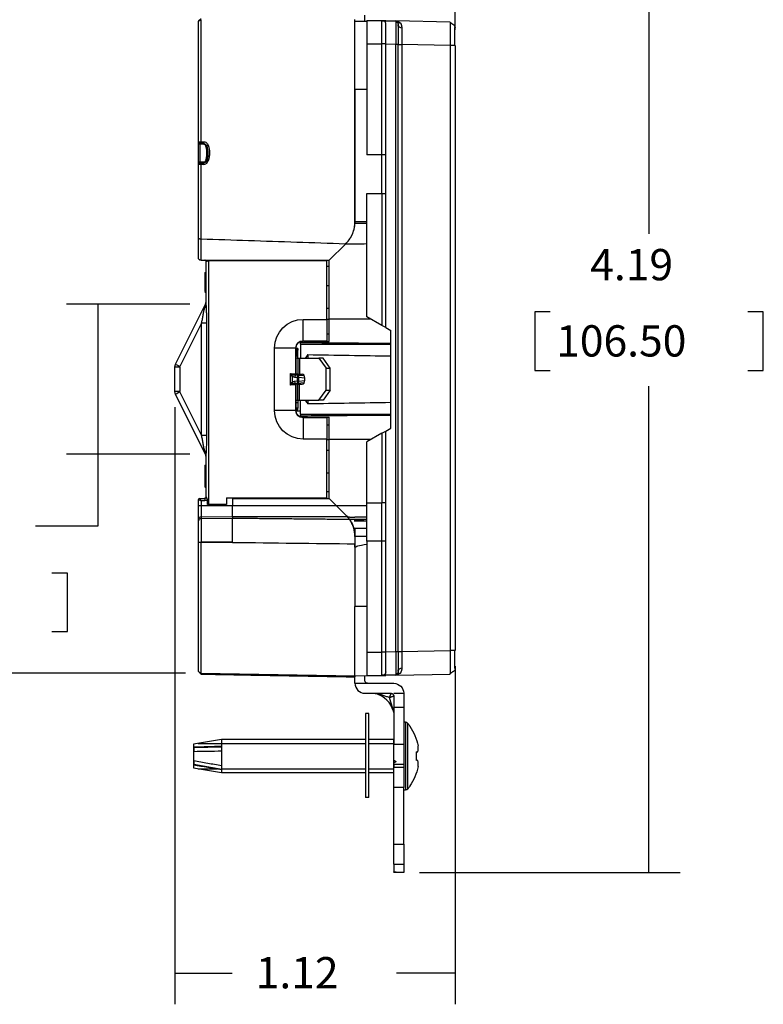
# Model space of a CAD drawing. Units: inches. Extents: x 0 to 17, y 0 to 11.
# Drawn here: x 3 to 6, y 5 to 9 of the extents above; entities that cross this region are included whole.
import ezdxf
from ezdxf.lldxf.tags import DXFTag

# ---------------------------------------------------------------- set-up
doc = ezdxf.new("R2010")
doc.units = ezdxf.units.IN
doc.header["$MEASUREMENT"] = 0
doc.layers.add('dims', color=7, linetype='Continuous')
doc.layers.add('geom', color=7, linetype='Continuous')
doc.styles.add('blockfont', font='simplex.shx')
tags = doc.linetypes.add('DASHED', pattern=[25.72, 12.86, -12.86]).pattern_tags.tags
tags[6:7] = [DXFTag(74, 4), DXFTag(75, 0), DXFTag(340, '0'), DXFTag(46, 0.0), DXFTag(50, 0.0), DXFTag(44, 0.0), DXFTag(45, 0.0)]
tags[4:5] = [DXFTag(74, 4), DXFTag(75, 0), DXFTag(340, '0'), DXFTag(46, 0.0), DXFTag(50, 0.0), DXFTag(44, 0.0), DXFTag(45, 0.0)]

msp = doc.modelspace()

# ---------------------------------------------------------------- linework, layer by layer
at = {"layer": 'dims', "color": 7}
for p, q in [((4.7417, 8.9311), (4.7417, 10.1029)), ((5.5171, 9.7563), (5.5171, 8.1166)), ((3.6815, 7.8345), (3.1892, 7.8345)), ((3.3142, 7.8345), (3.3142, 6.9481)), ((5.0601, 7.8041), (5.0601, 7.5698)), ((5.1226, 7.8041), (5.0601, 7.8041)), ((5.9741, 7.8041), (5.9116, 7.8041)), ((5.9741, 7.5698), (5.9741, 7.8041)), ((5.0601, 7.5698), (5.1226, 7.5698)), ((5.9116, 7.5698), (5.9741, 7.5698)), ((5.5171, 5.5633), (5.5171, 7.5073)), ((3.6217, 7.4232), (3.6217, 5.037)), ((3.6815, 7.2351), (3.1892, 7.2351)), ((3.3142, 6.9481), (3.0642, 6.9481)), ((3.1926, 6.7606), (3.1301, 6.7606)), ((3.1926, 6.5263), (3.1926, 6.7606)), ((3.1301, 6.5263), (3.1926, 6.5263)), ((4.7417, 6.3885), (4.7417, 5.037)), ((3.664, 6.3601), (2.0882, 6.3601)), ((4.5992, 5.5633), (5.6421, 5.5633)), ((3.6217, 5.162), (3.8511, 5.162)), ((4.7417, 5.162), (4.5084, 5.162))]:
    msp.add_line(p, q, dxfattribs=at)
for points in [[(3.3142, 7.8345), (3.3351, 7.7095), (3.2933, 7.7095), (3.3142, 7.8345)], [(3.3142, 7.2351), (3.2933, 7.3601), (3.3351, 7.3601), (3.3142, 7.2351)], [(5.5171, 5.5633), (5.4962, 5.6883), (5.538, 5.6883), (5.5171, 5.5633)], [(3.6217, 5.162), (3.7467, 5.1829), (3.7467, 5.1411), (3.6217, 5.162)], [(4.7417, 5.162), (4.6167, 5.1411), (4.6167, 5.1829), (4.7417, 5.162)]]:
    msp.add_solid(points, dxfattribs=at)
at = {"layer": 'geom', "color": 7}
for p, q in [((3.7265, 8.4843), (3.7265, 8.9719)), ((4.3417, 8.1635), (4.3417, 8.9727)), ((4.3817, 8.9647), (4.3817, 8.9898)), ((3.7167, 8.4838), (3.7167, 8.9652)), ((4.3897, 8.9647), (4.3417, 8.9647)), ((4.3897, 8.9689), (4.4647, 8.9689)), ((4.3897, 8.9689), (4.3897, 8.8749)), ((4.4497, 8.8749), (4.4497, 8.9678)), ((4.4578, 8.9676), (4.5049, 8.9667)), ((4.4647, 8.9689), (4.4647, 8.9675)), ((4.4647, 8.8735), (4.4647, 8.9539)), ((4.7221, 8.9626), (4.5049, 8.9667)), ((4.7414, 8.9462), (4.7397, 8.9484)), ((4.7403, 8.9365), (4.7417, 8.9412)), ((4.7417, 8.9426), (4.7413, 8.9463)), ((4.7417, 8.9426), (4.7417, 8.9413)), ((4.3897, 8.8749), (4.3897, 8.4318)), ((4.3897, 8.8749), (4.4497, 8.8749)), ((4.4497, 8.4318), (4.4497, 8.8749)), ((4.4647, 8.8749), (4.4497, 8.8749)), ((4.4647, 7.7415), (4.4647, 8.8735)), ((4.5047, 8.8727), (4.4647, 8.8735)), ((4.5047, 6.4469), (4.5047, 8.8727)), ((4.5147, 6.4469), (4.5147, 8.8727)), ((4.5296, 8.8723), (4.5296, 6.4474)), ((4.7218, 8.8686), (4.5296, 8.8723)), ((4.7218, 8.8686), (4.7218, 6.451)), ((4.7417, 8.8686), (4.7417, 6.451)), ((4.3417, 8.6934), (4.3417, 8.1635)), ((4.3897, 8.6934), (4.3417, 8.6934)), ((3.7167, 8.4038), (3.7167, 8.4838)), ((3.7167, 8.3938), (3.7167, 8.4838)), ((3.7217, 8.4788), (3.7217, 8.4738)), ((3.7363, 8.4738), (3.7217, 8.4738)), ((3.7217, 8.4738), (3.7217, 8.4038)), ((3.7363, 8.4738), (3.7363, 8.4788)), ((3.7458, 8.4668), (3.7506, 8.4682)), ((3.7469, 8.4628), (3.7458, 8.4668)), ((3.7469, 8.4628), (3.7521, 8.4628)), ((3.7472, 8.462), (3.7523, 8.462)), ((3.7485, 8.456), (3.7535, 8.456)), ((3.7499, 8.4349), (3.7549, 8.4349)), ((3.75, 8.4407), (3.755, 8.4407)), ((4.4497, 8.2779), (4.4497, 8.4318)), ((3.7167, 8.4038), (3.7217, 8.4038)), ((3.7167, 8.0977), (3.7167, 8.3938)), ((3.7217, 8.3988), (3.7217, 8.4038)), ((3.7217, 8.4038), (3.7417, 8.4038)), ((3.7265, 8.0949), (3.7265, 8.3936)), ((3.7417, 8.4), (3.7417, 8.4038)), ((3.7419, 8.4001), (3.7421, 8.4038)), ((3.744, 8.4074), (3.7478, 8.4043)), ((3.7458, 8.4109), (3.7506, 8.4094)), ((3.7459, 8.4111), (3.7511, 8.4111)), ((3.7462, 8.412), (3.7514, 8.412)), ((3.7477, 8.4179), (3.7528, 8.4179)), ((4.3897, 8.2779), (4.4497, 8.2779)), ((4.3897, 7.7848), (4.3897, 8.2779)), ((4.4497, 8.2779), (4.4497, 7.7502)), ((4.3897, 8.1572), (4.3415, 8.1572)), ((4.3897, 8.1635), (4.3417, 8.1635)), ((3.7167, 8.0158), (3.7167, 8.0977)), ((3.7267, 8.0108), (3.7266, 8.0949)), ((4.3033, 8.0754), (4.2387, 8.0108)), ((4.3029, 8.075), (4.3033, 8.0754)), ((4.3033, 8.0754), (4.3065, 8.0787)), ((3.7267, 8.0108), (3.7217, 8.0108)), ((3.7267, 8.0108), (3.7459, 8.0108)), ((3.7459, 8.0108), (3.7567, 8.0108)), ((3.7495, 8.0058), (3.7467, 8.0058)), ((3.7467, 7.8295), (3.7467, 8.0058)), ((3.7567, 8.0108), (4.2297, 8.0108)), ((3.7567, 8.0088), (3.7567, 8.0108)), ((4.2297, 8.0088), (3.7567, 8.0088)), ((3.7567, 8.0088), (3.7567, 7.0348)), ((4.2297, 8.0108), (4.2387, 8.0108)), ((4.2297, 8.0038), (4.2297, 8.0108)), ((4.2297, 7.7741), (4.2297, 8.0088)), ((4.2387, 7.7748), (4.2387, 8.0108)), ((3.7417, 7.9611), (3.7467, 7.9611)), ((3.7417, 7.9611), (3.7417, 7.96)), ((3.7417, 7.9598), (3.7467, 7.9598)), ((3.7417, 7.9598), (3.7417, 7.9511)), ((3.7417, 7.9511), (3.7467, 7.9511)), ((3.7417, 7.9511), (3.7417, 7.8861)), ((4.2387, 7.9849), (4.2297, 7.9849)), ((4.2297, 7.9098), (4.2387, 7.9098)), ((3.7417, 7.8861), (3.7467, 7.8861)), ((3.7417, 7.8848), (3.7467, 7.8848)), ((3.7417, 7.8836), (3.7417, 7.8832)), ((3.7417, 7.8832), (3.7467, 7.8832)), ((3.6243, 7.5951), (3.744, 7.8345)), ((4.2387, 7.8177), (4.2297, 7.8175)), ((3.7283, 7.7588), (3.642, 7.5861)), ((3.7485, 7.7588), (3.7283, 7.7588)), ((3.7283, 7.3108), (3.7283, 7.7588)), ((3.7485, 7.7588), (3.7485, 7.3108)), ((4.1347, 7.7741), (4.2297, 7.7741)), ((4.1347, 7.6891), (4.1347, 7.7741)), ((4.2297, 7.7748), (4.2387, 7.7748)), ((4.2297, 7.7741), (4.2297, 7.6891)), ((4.4071, 7.7748), (4.2387, 7.7748)), ((4.2387, 7.6861), (4.2387, 7.7748)), ((4.4497, 7.7502), (4.3897, 7.7848)), ((3.6243, 7.5951), (3.6988, 7.744)), ((4.2297, 7.7166), (4.2387, 7.7167)), ((4.4647, 7.7415), (4.4497, 7.7502)), ((4.4647, 7.7415), (4.4847, 7.73)), ((4.4847, 7.3397), (4.4847, 7.73)), ((4.1096, 7.6733), (4.1117, 7.6755)), ((4.1117, 7.6755), (4.1117, 7.6767)), ((4.1237, 7.6819), (4.1237, 7.6861)), ((4.1237, 7.6804), (4.1237, 7.6819)), ((4.1237, 7.6748), (4.1237, 7.6804)), ((4.1237, 7.6748), (4.4847, 7.6748)), ((4.1237, 7.6748), (4.1237, 7.6192)), ((4.1347, 7.6891), (4.2297, 7.6891)), ((4.1347, 7.6891), (4.1347, 7.6891)), ((4.1347, 7.6883), (4.2297, 7.6883)), ((4.1387, 7.6883), (4.1387, 7.6867)), ((4.2297, 7.6883), (4.2297, 7.6891)), ((4.0204, 7.4098), (4.0204, 7.6598)), ((4.1054, 7.6598), (4.0204, 7.6598)), ((4.1054, 7.5567), (4.1054, 7.6598)), ((4.1054, 7.6598), (4.1062, 7.6598)), ((4.1062, 7.5561), (4.1062, 7.6598)), ((4.1131, 7.658), (4.1062, 7.658)), ((4.1062, 7.6546), (4.1131, 7.6546)), ((4.1073, 7.6514), (4.1073, 7.6292)), ((4.1131, 7.658), (4.1131, 7.6546)), ((4.1131, 7.6546), (4.1131, 7.6511)), ((4.1131, 7.6289), (4.1131, 7.6511)), ((4.1061, 7.6207), (4.1073, 7.62)), ((4.1062, 7.6292), (4.1073, 7.6292)), ((4.1062, 7.62), (4.1073, 7.62)), ((4.1131, 7.6192), (4.1131, 7.6289)), ((4.1131, 7.6192), (4.1202, 7.6192)), ((4.1131, 7.6192), (4.1131, 7.5552)), ((4.1202, 7.6192), (4.1202, 7.5552)), ((4.1202, 7.6192), (4.1979, 7.6192)), ((4.1537, 7.6334), (4.1537, 7.6192)), ((4.1979, 7.6192), (4.2262, 7.5792)), ((4.2149, 7.6192), (4.1979, 7.6192)), ((4.2432, 7.5792), (4.2149, 7.6192)), ((3.6415, 7.5839), (3.6217, 7.5839)), ((3.6217, 7.4857), (3.6217, 7.5839)), ((3.6217, 7.5389), (3.6217, 7.5839)), ((3.6217, 7.5839), (3.6217, 7.5839)), ((3.6415, 7.5839), (3.6415, 7.4857)), ((4.0838, 7.5584), (4.1054, 7.5567)), ((4.0838, 7.5112), (4.0838, 7.5584)), ((4.1054, 7.5567), (4.1062, 7.5562)), ((4.1058, 7.5528), (4.1063, 7.5562)), ((4.1131, 7.5552), (4.1062, 7.5552)), ((4.1117, 7.5552), (4.1117, 7.5515)), ((4.1131, 7.5552), (4.1202, 7.5552)), ((4.1202, 7.5552), (4.1308, 7.5552)), ((4.1237, 7.5506), (4.1237, 7.5552)), ((4.2262, 7.5792), (4.2432, 7.5792)), ((4.2262, 7.4912), (4.2262, 7.5792)), ((4.2432, 7.4912), (4.2432, 7.5792)), ((3.6217, 7.4857), (3.6217, 7.5307)), ((4.0952, 7.5538), (4.0902, 7.5461)), ((4.0902, 7.5461), (4.0902, 7.5235)), ((4.0952, 7.5158), (4.0902, 7.5235)), ((4.1025, 7.5522), (4.1017, 7.5423)), ((4.1126, 7.5414), (4.1017, 7.5423)), ((4.1017, 7.5274), (4.1126, 7.5282)), ((4.1025, 7.5174), (4.1017, 7.5274)), ((4.1025, 7.5522), (4.1113, 7.5516)), ((4.1113, 7.5181), (4.1025, 7.5174)), ((4.1063, 7.5134), (4.1054, 7.5164)), ((4.1113, 7.5516), (4.1391, 7.5494)), ((4.1387, 7.5202), (4.1113, 7.5181)), ((4.1117, 7.5181), (4.1117, 7.5152)), ((4.1126, 7.5282), (4.1126, 7.5414)), ((4.1161, 7.5414), (4.1126, 7.5414)), ((4.1126, 7.5282), (4.1161, 7.5282)), ((4.1161, 7.5414), (4.1161, 7.5282)), ((4.1414, 7.5398), (4.1162, 7.5417)), ((4.1162, 7.5279), (4.1414, 7.5299)), ((4.1237, 7.5152), (4.1237, 7.519)), ((4.1414, 7.5302), (4.1414, 7.5402)), ((3.6415, 7.4857), (3.6217, 7.4857)), ((3.6217, 7.4857), (3.6217, 7.4857)), ((3.642, 7.4835), (3.7283, 7.3108)), ((4.1054, 7.5129), (4.0838, 7.5112)), ((4.1062, 7.5135), (4.1054, 7.5129)), ((4.1054, 7.4098), (4.1054, 7.5129)), ((4.1131, 7.5152), (4.106, 7.5152)), ((4.1062, 7.4098), (4.1062, 7.5135)), ((4.1131, 7.4512), (4.1131, 7.5152)), ((4.1131, 7.5152), (4.1202, 7.5152)), ((4.1202, 7.4512), (4.1202, 7.5152)), ((4.1202, 7.5152), (4.1308, 7.5152)), ((4.1979, 7.4512), (4.2262, 7.4912)), ((4.2432, 7.4912), (4.2149, 7.4512)), ((4.2262, 7.4912), (4.2432, 7.4912)), ((3.744, 7.2351), (3.6243, 7.4745)), ((3.6988, 7.3256), (3.6243, 7.4745)), ((4.1061, 7.4497), (4.1073, 7.4503)), ((4.1062, 7.4503), (4.1073, 7.4503)), ((4.1062, 7.4411), (4.1073, 7.4411)), ((4.1073, 7.4189), (4.1073, 7.4411)), ((4.1131, 7.4512), (4.1202, 7.4512)), ((4.1131, 7.4512), (4.1131, 7.4414)), ((4.1131, 7.4414), (4.1131, 7.4192)), ((4.1202, 7.4512), (4.1979, 7.4512)), ((4.1237, 7.3948), (4.1237, 7.4512)), ((4.1537, 7.4512), (4.1537, 7.4362)), ((4.2149, 7.4512), (4.1979, 7.4512)), ((4.1054, 7.4098), (4.0204, 7.4098)), ((4.1054, 7.4098), (4.1012, 7.4098)), ((4.1062, 7.4157), (4.1131, 7.4157)), ((4.1062, 7.4123), (4.1131, 7.4123)), ((4.1062, 7.4093), (4.1237, 7.4088)), ((4.1131, 7.4157), (4.1131, 7.4192)), ((4.1131, 7.4124), (4.1131, 7.4157)), ((4.1117, 7.3941), (4.1096, 7.3963)), ((4.1117, 7.3929), (4.1117, 7.3941)), ((4.1237, 7.3948), (4.4847, 7.3948)), ((4.1237, 7.3948), (4.1237, 7.3892)), ((4.1237, 7.3892), (4.1237, 7.3877)), ((4.1237, 7.3835), (4.1237, 7.3877)), ((4.2297, 7.3813), (4.1347, 7.3813)), ((4.1347, 7.3805), (4.1347, 7.2955)), ((4.2297, 7.3805), (4.1347, 7.3805)), ((4.1347, 7.3805), (4.1347, 7.3805)), ((4.1387, 7.3829), (4.1387, 7.3813)), ((4.2297, 7.3805), (4.2297, 7.3813)), ((4.2297, 7.3805), (4.2297, 7.2955)), ((4.2387, 7.2949), (4.2387, 7.3835)), ((4.2297, 7.353), (4.2387, 7.3529)), ((4.4497, 7.3195), (4.3897, 7.2848)), ((4.4497, 7.3195), (4.4647, 7.3281)), ((4.4497, 7.3195), (4.4497, 7.0417)), ((4.4647, 7.3281), (4.4847, 7.3397)), ((4.4647, 6.4461), (4.4647, 7.3281)), ((3.7485, 7.3108), (3.7283, 7.3108)), ((4.2297, 7.2955), (4.1347, 7.2955)), ((4.2297, 7.0608), (4.2297, 7.2955)), ((4.2297, 7.2948), (4.2387, 7.2948)), ((4.2387, 7.0588), (4.2387, 7.2949)), ((4.2387, 7.2949), (4.4071, 7.2949)), ((4.3897, 7.0417), (4.3897, 7.2848)), ((4.2297, 7.2521), (4.2387, 7.252)), ((3.7467, 7.0647), (3.7467, 7.2402)), ((3.7417, 7.1916), (3.7467, 7.1916)), ((3.7417, 7.1916), (3.7417, 7.1867)), ((3.7417, 7.1902), (3.7417, 7.1879)), ((3.7417, 7.1866), (3.7467, 7.1866)), ((3.7417, 7.1852), (3.7417, 7.1757)), ((3.7417, 7.1852), (3.7467, 7.1852)), ((3.7417, 7.1852), (3.7417, 7.1852)), ((3.7417, 7.1852), (3.7467, 7.1852)), ((3.7417, 7.1757), (3.7467, 7.1757)), ((3.7417, 7.1757), (3.7417, 7.1508)), ((3.7417, 7.1508), (3.7467, 7.1508)), ((3.7417, 7.1508), (3.7417, 7.1413)), ((3.7417, 7.1508), (3.7467, 7.1508)), ((3.7417, 7.1508), (3.7417, 7.1508)), ((3.7417, 7.1413), (3.7467, 7.1413)), ((3.7417, 7.1413), (3.7417, 7.1048)), ((4.2387, 7.1598), (4.2297, 7.1598)), ((3.7417, 7.1048), (3.7467, 7.1048)), ((3.7417, 7.1034), (3.7467, 7.1034)), ((4.2387, 7.0848), (4.2297, 7.0847)), ((3.7167, 7.0303), (3.7167, 7.0538)), ((3.7167, 7.0538), (3.7167, 7.0538)), ((3.7217, 7.0588), (3.7417, 7.0588)), ((3.7265, 7.0488), (3.7265, 7.0303)), ((3.7415, 7.0488), (3.7265, 7.0488)), ((3.7464, 7.0621), (3.7417, 7.0588)), ((3.7467, 7.0638), (3.7467, 7.0638)), ((3.7467, 7.0638), (3.7467, 7.0638)), ((3.7517, 7.0348), (3.7517, 7.0528)), ((3.8283, 7.0608), (4.2297, 7.0608)), ((3.8283, 7.0608), (3.8283, 7.0348)), ((3.8517, 7.0588), (3.8517, 7.0303)), ((3.8517, 7.0588), (4.2297, 7.0588)), ((4.2297, 7.0608), (4.2297, 7.0588)), ((4.2297, 7.0588), (4.2387, 7.0588)), ((4.2387, 7.0588), (4.2672, 7.0303)), ((3.7167, 7.0303), (3.7265, 7.0303)), ((3.7167, 6.9765), (3.7167, 7.0303)), ((3.7265, 7.0303), (3.7265, 6.9851)), ((3.7265, 7.0303), (3.8517, 7.0303)), ((3.7567, 7.0348), (3.7517, 7.0348)), ((3.8283, 7.0348), (3.7567, 7.0348)), ((3.8517, 6.987), (3.8517, 7.0303)), ((3.8517, 7.0303), (4.2672, 7.0303)), ((4.2672, 7.0303), (4.3065, 6.991)), ((4.3897, 7.0285), (4.2689, 7.0285)), ((4.3897, 7.0417), (4.4497, 7.0417)), ((4.3897, 6.8878), (4.3897, 7.0417)), ((4.4497, 6.8878), (4.4497, 7.0417)), ((3.7167, 6.9696), (3.7167, 6.9765)), ((3.7265, 6.9851), (3.8517, 6.987)), ((3.7265, 6.9851), (3.7265, 6.9783)), ((3.7265, 6.9783), (3.8517, 6.9802)), ((3.8517, 6.987), (4.3103, 6.987)), ((3.8517, 6.987), (3.8517, 6.9802)), ((4.3897, 6.9838), (4.3417, 6.9834)), ((4.3897, 6.9678), (4.3417, 6.9675)), ((4.3283, 6.9614), (4.3294, 6.9589)), ((4.3417, 6.9165), (4.3417, 6.9061)), ((4.3417, 6.9061), (4.3417, 6.8778)), ((4.3897, 6.8878), (4.3897, 6.4447)), ((4.4497, 6.4447), (4.4497, 6.8878)), ((3.7167, 6.3665), (3.7167, 6.8844)), ((3.7265, 6.3601), (3.7265, 6.8843)), ((4.3417, 6.8778), (4.3417, 6.8637)), ((4.3417, 6.8636), (4.3417, 6.8778)), ((4.3417, 6.8637), (4.3417, 6.6262)), ((4.3897, 6.6262), (4.3417, 6.6262)), ((4.3417, 6.3493), (4.3417, 6.6262)), ((4.3897, 6.4447), (4.3897, 6.3507)), ((4.3897, 6.4447), (4.4497, 6.4447)), ((4.4647, 6.4447), (4.4497, 6.4447)), ((4.4497, 6.3518), (4.4497, 6.4447)), ((4.4647, 6.4461), (4.5047, 6.4469)), ((4.4647, 6.3657), (4.4647, 6.4461)), ((4.5296, 6.4474), (4.7218, 6.451)), ((4.7417, 6.3784), (4.7403, 6.3832)), ((4.7417, 6.377), (4.7413, 6.3733)), ((4.7417, 6.3784), (4.7417, 6.377)), ((4.3417, 6.3498), (4.3897, 6.3507)), ((4.3417, 6.3493), (4.3417, 6.3457)), ((4.3417, 6.3198), (4.3417, 6.3457)), ((4.3817, 6.3298), (4.3817, 6.3506)), ((4.3897, 6.3507), (4.4647, 6.3507)), ((4.5049, 6.3529), (4.4578, 6.352)), ((4.4647, 6.3521), (4.4647, 6.3507)), ((4.5049, 6.3529), (4.7221, 6.357)), ((4.7221, 6.357), (4.7221, 6.3587)), ((4.7397, 6.3712), (4.7414, 6.3734)), ((4.3417, 6.3198), (4.3917, 6.3198)), ((4.3917, 6.3198), (4.4967, 6.3198)), ((4.3817, 6.2798), (4.4867, 6.2798)), ((4.4967, 6.2798), (4.5367, 6.2798)), ((4.4967, 6.2698), (4.4967, 6.2248)), ((4.5367, 6.2798), (4.5367, 6.2248)), ((4.4967, 6.2248), (4.5367, 6.2248)), ((4.4967, 6.2248), (4.4967, 6.076)), ((4.5367, 6.2248), (4.5367, 6.076)), ((4.3837, 6.1988), (4.3837, 5.8638)), ((4.3967, 6.1988), (4.3837, 6.1988)), ((4.3967, 5.8638), (4.3967, 6.1988)), ((4.5439, 6.1641), (4.5367, 6.1641)), ((4.5439, 6.1641), (4.5439, 6.0288)), ((4.5537, 6.0288), (4.5537, 6.1594)), ((4.5607, 6.1482), (4.5607, 6.15)), ((3.8087, 6.0948), (3.6967, 6.0761)), ((3.6967, 6.0761), (3.6967, 6.0288)), ((3.6981, 6.0614), (3.6973, 6.0641)), ((3.8092, 6.0644), (3.6981, 6.0614)), ((3.6981, 6.0614), (3.6981, 6.0479)), ((3.8087, 6.0948), (3.8087, 6.0677)), ((4.3837, 6.0948), (3.8087, 6.0948)), ((4.4962, 6.0948), (4.3967, 6.0948)), ((4.4967, 6.0953), (4.4962, 6.0948)), ((4.4962, 6.0948), (4.4962, 5.9628)), ((4.4967, 6.0122), (4.4967, 6.076)), ((4.4967, 6.076), (4.5367, 6.076)), ((4.5367, 6.076), (4.5367, 5.9963)), ((3.6967, 6.0288), (3.6967, 5.9816)), ((3.8087, 6.0497), (3.8087, 5.9901)), ((4.5439, 6.0288), (4.5439, 5.8936)), ((4.5537, 5.8983), (4.5537, 6.0288)), ((4.587, 6.0456), (4.587, 6.012)), ((3.6967, 5.9816), (3.8087, 5.9628)), ((3.6981, 5.9962), (3.6973, 5.9935)), ((3.6981, 6.0096), (3.6981, 5.9962)), ((3.6981, 5.9962), (3.8096, 5.9773)), ((4.4967, 6.0022), (4.4967, 6.0122)), ((4.4967, 5.9963), (4.4967, 6.0022)), ((4.4967, 5.9963), (4.5367, 5.9963)), ((4.4967, 5.9963), (4.4967, 5.9827)), ((4.5367, 5.9827), (4.4967, 5.9827)), ((4.4967, 5.9033), (4.4967, 5.9827)), ((4.5367, 5.9963), (4.5367, 5.9827)), ((4.5367, 5.9827), (4.5367, 5.9033)), ((3.8087, 5.9757), (3.8087, 5.9628)), ((3.8087, 5.9628), (4.3837, 5.9628)), ((4.3967, 5.9628), (4.4962, 5.9628)), ((4.4962, 5.9628), (4.4967, 5.9624)), ((4.5367, 5.9033), (4.4967, 5.9033)), ((4.4967, 5.6764), (4.4967, 5.9033)), ((4.5367, 5.6764), (4.5367, 5.9033)), ((4.5607, 5.9095), (4.5607, 5.9076)), ((4.3967, 5.8638), (4.3837, 5.8638)), ((4.5367, 5.8936), (4.5439, 5.8936)), ((4.4967, 5.597), (4.4967, 5.6764)), ((4.4967, 5.6764), (4.5367, 5.6764)), ((4.5367, 5.6764), (4.5367, 5.597)), ((4.4967, 5.597), (4.5367, 5.597)), ((4.4967, 5.597), (4.4967, 5.5663)), ((4.5367, 5.597), (4.5367, 5.5633)), ((4.4967, 5.5655), (4.4967, 5.5663)), ((4.4967, 5.5655), (4.4967, 5.5633)), ((4.5367, 5.5633), (4.4967, 5.5633))]:
    msp.add_line(p, q, dxfattribs=at)
at = {"layer": 'geom', "color": 7, "linetype": 'DASHED'}
for p, q in [((3.7155, 6.0792), (4.3837, 6.0792)), ((4.3966, 6.0792), (4.4962, 6.0792)), ((3.7155, 5.9784), (3.7916, 5.9784)), ((3.8095, 5.9784), (4.3837, 5.9784)), ((4.3966, 5.9784), (4.4962, 5.9784))]:
    msp.add_line(p, q, dxfattribs=at)
at = {"layer": 'geom', "color": 7}
for centre, radius, start, end in [((3.7217, 8.4838), 0.005, 180, 270), ((3.7363, 8.4638), 0.01, 17.1046, 90), ((3.655, 8.4388), 0.095, 10.4523, 14.0989), ((3.655, 8.4388), 0.095, 347.2592, 357.6259), ((3.655, 8.4388), 0.095, 1.1662, 10.4523), ((3.655, 8.4388), 0.095, -2.3741, 1.1662), ((3.7217, 8.3938), 0.005, 90, 180), ((3.7363, 8.4138), 0.01, 320.4039, 342.8954), ((3.655, 8.4388), 0.095, 343.5774, 347.2592), ((3.7417, 8.0058), 0.005, 0, 90), ((3.7217, 7.8457), 0.025, -26.5651, 0), ((4.1131, 7.6402), 0.021, 253.9826, 270), ((3.7217, 7.2239), 0.025, 0, 26.5651), ((4.3817, 6.3198), 0.04, 180, 270), ((4.3951, 6.1782), 0.105, 16.8137, 73.1863), ((4.5439, 6.1516), 0.0125, 38.4271, 90), ((4.3892, 6.0288), 0.21, 35.2475, 38.4271), ((4.3892, 6.0288), 0.21, 321.5729, 324.7525), ((4.5439, 5.9061), 0.0125, 270, 321.5729)]:
    msp.add_arc(centre, radius, start, end, dxfattribs=at)
at = {"layer": 'geom', "color": 7, "extrusion": (0, 0, -1)}
for centre, radius, start, end in [((-3.7217, 8.4038), 0.005, -90, 0), ((-3.7417, 8.3938), 0.01, 90, 92.1934), ((-3.7517, 8.4011), 0.01, 15.9031, 39.5961), ((-4.1347, 7.6598), 0.1143, 0, 90), ((-4.1347, 7.6598), 0.0293, 0, 90), ((-4.1347, 7.6598), 0.0285, 0, 90), ((-3.6467, 7.5839), 0.025, 0, 26.5651), ((-3.6465, 7.5839), 0.005, 0, 26.5651), ((-3.6467, 7.4857), 0.025, -26.5651, 0), ((-3.6465, 7.4857), 0.005, -26.5651, 0), ((-4.1131, 7.4302), 0.021, 73.9826, 90), ((-4.1347, 7.4098), 0.1143, -90, 0), ((-4.1347, 7.4098), 0.0293, -90, 0), ((-4.1347, 7.4098), 0.0285, -90, 0), ((-3.7217, 7.0538), 0.005, 0, 90), ((-3.7415, 7.0638), 0.015, 227.264, 270), ((-3.7417, 7.0638), 0.005, 180, 270), ((-4.3917, 6.3298), 0.01, -90, 0), ((-4.4967, 6.2798), 0.04, 90, 180), ((-4.4182, 6.2548), 0.025, 90, 106.8137), ((-4.4717, 6.2014), 0.025, 163.1863, 180), ((-4.3892, 6.0288), 0.2089, 145.163, 168.6832), ((-4.3892, 6.0288), 0.2089, 191.5617, 214.837)]:
    msp.add_arc(centre, radius, start, end, dxfattribs=at)
at = {"layer": 'geom', "color": 7, "extrusion": (-1.22461e-16, -4.30371e-31, -1)}
msp.add_arc((-4.4867, 6.2698), 0.01, 90, 180, dxfattribs=at)
at = {"layer": 'geom', "color": 7}
for centre, major_axis, ratio, start_param, end_param in [((4.5297, 8.9503), (0.015, 0), 0.71552, 3.141593, 4.694854), ((3.7266, 8.4838), (0, 0.005), 0.017524, 1.480379, 3.141593), ((3.7363, 8.4838), (0, 0.005), 0.017524, 1.480403, 3.141593), ((3.7554, 8.4697), (-0.00478, -0.00147), 0.070556, 4.708937, 6.283185), ((3.7266, 8.3938), (0, 0.005), 0.017473, 0, 1.619435), ((3.7363, 8.3938), (0, 0.005), 0.017473, 0, 1.619423), ((3.7554, 8.4079), (0.00478, -0.00147), 0.030757, 3.141593, 4.703593), ((3.7459, 8.0058), (0, 0.005), 0.720075, 4.712389, 6.283185), ((3.7417, 8.0058), (0.005, 0), 0.999999, 0, 0.262467), ((3.7217, 7.8295), (0.025, 0), 0.565062, 5.561949, 6.283185), ((4.1131, 7.6591), (-0.021, 0), 0.382683, 1.291239, 1.570796), ((3.6422, 7.5861), (0.0179, -0.0089), 0.003903, 3.141593, 4.704584), ((4.1131, 7.6369), (-0.021, 0), 0.382683, 1.291239, 1.570796), ((4.1308, 7.5402), (0, -0.015), 0.707107, 1.570796, 3.141593), ((4.1126, 7.5417), (-0.00499, 0.00027), 0.054253, 3.928467, 4.71117), ((4.1126, 7.5279), (0.00499, 0.00027), 0.054253, 4.713608, 5.496311), ((4.1308, 7.5302), (0, 0.015), 0.707107, 3.141593, 4.712389), ((3.6422, 7.4835), (0.0179, 0.0089), 0.003903, 1.578602, 3.141593), ((4.1131, 7.4334), (-0.021, 0), 0.382683, 4.712389, 4.991946), ((4.1131, 7.4112), (-0.021, 0), 0.382683, 4.712389, 4.991946), ((3.7217, 7.2402), (-0.025, 0), 0.565062, 3.141593, 3.862829), ((3.7217, 7.0538), (0.005, 0), 0.999848, 1.571101, 3.141593), ((3.7417, 7.0488), (0, -0.01), 0.017452, 3.141593, 4.712389), ((3.7267, 6.9765), (-0.01, 0), 0.866025, 4.729842, 6.283185), ((3.7267, 6.9696), (-0.01, 0), 0.866025, 4.729842, 6.283185), ((3.7267, 6.8844), (-0.01, 0), 0.002991, 0, 1.553343), ((3.7267, 6.8844), (0.01, 0), 0.015345, 3.141593, 4.694936), ((3.7267, 6.8844), (0, -0.01), 0.017452, 4.715383, 4.727735), ((4.5297, 6.3694), (0.015, 0), 0.715525, 1.588349, 3.141592), ((4.3882, 6.0578), (-0.2062, -0.0073), 0.672408, 3.007204, 3.176191), ((4.3888, 6.0347), (0.2095, 0.0128), 0.01742, 5.950881, 6.059086), ((4.5066, 6.1447), (-0.0712, 0.1424), 0.612372, 2.367963, 2.456873), ((4.5067, 6.1446), (0.0712, 0.1424), 0.612372, 3.737515, 3.82643), ((4.3888, 6.023), (0.2095, -0.0128), 0.01742, 0.216794, 0.332304), ((4.3882, 6.0012), (0.2062, -0.0076), 0.706864, 6.237745, 6.404204), ((6.7752, 13.0275), (3.5685, 7.1371), 0.612372, 3.410623, 3.412559), ((2.234, 13.0412), (-3.5751, 7.1502), 0.612372, 2.868695, 2.870626)]:
    msp.add_ellipse(centre, major_axis=major_axis, ratio=ratio, start_param=start_param, end_param=end_param, dxfattribs=at)
at = {"layer": 'geom', "color": 7, "extrusion": (0, 0, -1)}
for centre, major_axis, ratio, start_param, end_param in [((3.7217, 8.4838), (0, 0.01), 0.5, 3.141593, 4.712389), ((3.7217, 7.7451), (0.0224, 0.0894), 0.00023, 6.282152, 6.858296), ((4.1027, 7.7748), (0, 0.0952), 0.991348, 2.750579, 2.917445), ((4.0854, 7.6748), (0.0799, 0), 0.999962, 0.545184, 0.770756), ((4.1105, 7.5416), (0.00077, 0.00997), 0.206674, 0, 1.516503), ((4.1105, 7.5416), (0.00077, 0.00997), 0.559705, 0, 1.516503), ((4.1105, 7.528), (0.00077, -0.00997), 0.559705, 4.766682, 6.283185), ((4.1105, 7.528), (0.00077, -0.00997), 0.206674, 4.766682, 6.283185), ((4.1176, 7.541), (0.0003, 0.01), 0.500489, 4.7381, 4.792393), ((4.1176, 7.5286), (0.0003, -0.01), 0.500489, 1.490792, 1.545086), ((4.1211, 7.541), (0.00354, -0.00382), 0.925986, 2.356194, 2.410487), ((4.1211, 7.5286), (0.00354, 0.00382), 0.925986, 3.872694, 3.926988), ((4.0854, 7.3948), (0.0799, 0), 0.999962, 5.500162, 5.738001), ((4.1027, 7.2949), (0, -0.0952), 0.991348, 3.365741, 3.532607), ((3.7217, 7.3245), (0.0224, -0.0894), 0.00023, 5.708074, 6.284218), ((3.7267, 7.0488), (0.01, -0.005), 0.006981, 1.584759, 3.138102), ((3.7267, 7.0488), (0.005, -0.01), 0.013962, 1.577778, 3.131121), ((4.1147, 7.0608), (0.2864, 0), 0.017455, 2.734592, 3.141593), ((3.7053, 6.028), (0.0049, -0.0487), 0.13413, 2.00424, 2.419658), ((3.8202, 6.0288), (0.0066, -0.066), 0.134115, 1.904502, 2.213539), ((3.7053, 6.0296), (0.0049, 0.0487), 0.13413, 3.861924, 4.277342), ((3.8202, 6.0288), (0.0066, 0.066), 0.134115, 3.762576, 4.071613)]:
    msp.add_ellipse(centre, major_axis=major_axis, ratio=ratio, start_param=start_param, end_param=end_param, dxfattribs=at)
at = {"layer": 'geom', "color": 7}
for points, degree in [([(3.7164, 8.9638), (3.7167, 8.9688), (3.7265, 8.9719)], 2), ([(3.7166, 8.9643), (3.7164, 8.9693), (3.7265, 8.9752)], 2), ([(4.4497, 8.9678), (4.4578, 8.9676)], 1), ([(4.4572, 8.9677), (4.462, 8.9675), (4.4647, 8.9539)], 2), ([(4.514, 8.9587), (4.5046, 8.965)], 1), ([(4.5049, 8.9667), (4.5125, 8.9629)], 1), ([(4.5101, 8.9662), (4.5094, 8.9666)], 1), ([(4.5101, 8.9662), (4.5158, 8.9644), (4.524, 8.9585)], 2), ([(4.5125, 8.9629), (4.5147, 8.9503)], 1), ([(4.5125, 8.9629), (4.524, 8.9585)], 1), ([(4.5141, 8.9588), (4.5138, 8.9591), (4.5131, 8.9555)], 2), ([(4.514, 8.9459), (4.5145, 8.9515)], 1), ([(4.5145, 8.9515), (4.5146, 8.9531), (4.5146, 8.9532)], 2), ([(4.5147, 8.9503), (4.5147, 8.9455), (4.5147, 8.9296), (4.5147, 8.9089), (4.5147, 8.8851), (4.5147, 8.8727)], 2), ([(4.5237, 8.959), (4.5266, 8.9553), (4.5294, 8.9395)], 2), ([(4.7403, 8.9483), (4.7216, 8.9609)], 1), ([(4.5147, 8.8727), (4.5047, 8.8727)], 1), ([(4.7408, 8.8686), (4.7362, 8.8686), (4.7316, 8.8686), (4.7218, 8.8686)], 3), ([(3.7167, 8.4838), (3.7265, 8.4843)], 1), ([(3.7266, 8.4788), (3.7217, 8.4788)], 1), ([(3.7265, 8.4843), (3.7362, 8.4843)], 1), ([(3.7363, 8.4788), (3.7266, 8.4788)], 1), ([(3.736, 8.4843), (3.7406, 8.4844), (3.7449, 8.4828), (3.7498, 8.479), (3.7553, 8.47)], 3), ([(3.7506, 8.4682), (3.7363, 8.4788)], 1), ([(4.4497, 8.4318), (4.4297, 8.4318), (4.4097, 8.4318), (4.3897, 8.4318)], 3), ([(4.4647, 8.4318), (4.4497, 8.4318)], 1), ([(3.7265, 8.3936), (3.7167, 8.3938)], 1), ([(3.7217, 8.3988), (3.7266, 8.3988)], 1), ([(3.7362, 8.3936), (3.7265, 8.3936)], 1), ([(3.7266, 8.3988), (3.7363, 8.3988)], 1), ([(3.7359, 8.3936), (3.7406, 8.3935), (3.7449, 8.395), (3.7498, 8.3988), (3.7553, 8.4078)], 3), ([(3.7363, 8.3988), (3.7506, 8.4094)], 1), ([(4.4497, 8.2779), (4.4545, 8.2778), (4.4647, 8.2763)], 2), ([(4.3417, 8.1635), (4.3415, 8.1572)], 1), ([(3.7167, 8.0976), (3.7266, 8.0949)], 1), ([(4.3033, 8.0754), (4.2382, 8.0776), (4.1086, 8.0819), (3.9163, 8.0884), (3.7896, 8.0927), (3.7266, 8.0949)], 3), ([(4.3035, 8.0757), (4.3322, 8.0761), (4.361, 8.0765), (4.3897, 8.0769)], 3), ([(3.7167, 8.0158), (3.7217, 8.0108)], 1), ([(3.7567, 8.0088), (3.7495, 8.0058)], 1), ([(4.1387, 7.6867), (4.172, 7.6865), (4.2053, 7.6863), (4.2387, 7.6861)], 3), ([(4.1537, 7.6334), (4.264, 7.6315), (4.3743, 7.6297), (4.4847, 7.628)], 3), ([(4.0902, 7.5461), (4.0838, 7.5584)], 1), ([(4.0838, 7.5584), (4.0952, 7.5538)], 1), ([(4.0838, 7.5112), (4.0902, 7.5235)], 1), ([(4.0952, 7.5158), (4.0838, 7.5112)], 1), ([(4.1017, 7.5423), (4.0902, 7.5461)], 1), ([(4.0902, 7.5235), (4.1017, 7.5274)], 1), ([(4.0952, 7.5538), (4.1025, 7.5522)], 1), ([(4.1025, 7.5174), (4.0952, 7.5158)], 1), ([(4.1093, 7.5179), (4.1054, 7.5129)], 1), ([(4.4847, 7.4416), (4.3743, 7.4399), (4.264, 7.4381), (4.1537, 7.4362)], 3), ([(4.1387, 7.3829), (4.172, 7.3831), (4.2053, 7.3833), (4.2387, 7.3835)], 3), ([(3.7467, 7.0647), (3.7517, 7.0528)], 1), ([(4.4497, 7.0417), (4.4545, 7.0418), (4.4647, 7.0434)], 2), ([(3.8517, 6.9797), (3.8517, 6.9799), (3.8517, 6.98), (3.8517, 6.9802)], 3), ([(3.8517, 6.9802), (4.0834, 6.9779), (4.3196, 6.9755)], 2), ([(4.3065, 6.991), (4.3103, 6.987)], 1), ([(4.3196, 6.9755), (4.3103, 6.987)], 1), ([(4.3252, 6.9676), (4.3153, 6.9814)], 1), ([(4.3417, 6.9748), (4.3345, 6.9747), (4.3274, 6.9747), (4.3202, 6.9746)], 3), ([(4.33, 6.9587), (4.3252, 6.9676)], 1), ([(4.3417, 6.9829), (4.3417, 6.9831), (4.3417, 6.9832), (4.3417, 6.9834)], 3), ([(4.3417, 6.9748), (4.3577, 6.9749), (4.3737, 6.9751), (4.3897, 6.9752)], 3), ([(4.3417, 6.9748), (4.3417, 6.9747), (4.3417, 6.9746), (4.3417, 6.9745)], 3), ([(4.3897, 6.9748), (4.3737, 6.9747), (4.3577, 6.9746), (4.3417, 6.9745)], 3), ([(4.3417, 6.9745), (4.3417, 6.9743), (4.3417, 6.9741), (4.3417, 6.9739)], 3), ([(4.3417, 6.9671), (4.3417, 6.9739)], 1), ([(4.33, 6.9587), (4.3327, 6.9523)], 1), ([(4.3334, 6.9499), (4.3332, 6.9507), (4.3329, 6.9515), (4.3327, 6.9523)], 3), ([(4.3417, 6.9385), (4.3402, 6.9385), (4.3387, 6.9385), (4.3372, 6.9385)], 3), ([(4.3417, 6.9385), (4.3417, 6.9318), (4.3417, 6.9243), (4.3417, 6.9165)], 3), ([(4.4497, 6.8878), (4.3897, 6.8878)], 1), ([(4.4647, 6.8877), (4.4497, 6.8878)], 1), ([(3.8517, 6.8843), (3.81, 6.8843), (3.7682, 6.8843), (3.7265, 6.8843)], 3), ([(3.8517, 6.8844), (3.8517, 6.8844), (3.8517, 6.8844), (3.8517, 6.8843)], 3), ([(3.8517, 6.883), (3.8517, 6.8834), (3.8517, 6.8838), (3.8517, 6.8843)], 3), ([(3.8517, 6.8843), (3.8517, 6.8843), (3.8517, 6.8843), (3.8517, 6.8843)], 3), ([(3.8517, 6.883), (4.015, 6.8811), (4.1783, 6.8791), (4.3417, 6.8772)], 3), ([(4.3411, 6.8628), (4.3434, 6.8669), (4.3564, 6.8708), (4.3897, 6.8763)], 3), ([(4.5047, 6.4469), (4.5099, 6.4469), (4.5147, 6.4469)], 2), ([(4.5139, 6.4474), (4.5185, 6.4474), (4.5296, 6.4474)], 2), ([(4.5147, 6.4469), (4.5147, 6.4346), (4.5147, 6.4108), (4.5147, 6.39), (4.5147, 6.3742), (4.5147, 6.3694)], 2), ([(4.7419, 6.451), (4.7373, 6.451), (4.7218, 6.451)], 2), ([(4.5294, 6.3801), (4.5292, 6.3746), (4.524, 6.3612)], 2), ([(3.7167, 6.3665), (3.7265, 6.3601)], 1), ([(3.7167, 6.3665), (3.7265, 6.3565)], 1), ([(3.7265, 6.3601), (3.9316, 6.3565), (4.1366, 6.3529), (4.3417, 6.3493)], 3), ([(3.7265, 6.3601), (3.7265, 6.3578), (3.7265, 6.3565), (3.7265, 6.3565)], 3), ([(4.4578, 6.352), (4.4497, 6.3518)], 1), ([(4.4647, 6.3657), (4.4641, 6.3575), (4.4578, 6.352)], 2), ([(4.5046, 6.3546), (4.514, 6.3609)], 1), ([(4.5125, 6.3567), (4.5049, 6.3529)], 1), ([(4.5094, 6.3531), (4.5101, 6.3535)], 1), ([(4.5242, 6.3613), (4.5209, 6.3582), (4.5101, 6.3535)], 2), ([(4.5125, 6.3567), (4.524, 6.3612)], 1), ([(4.5147, 6.3694), (4.5131, 6.3576)], 1), ([(4.5131, 6.3641), (4.5138, 6.3605), (4.5141, 6.3609)], 2), ([(4.5145, 6.3681), (4.514, 6.3738)], 1), ([(4.5145, 6.3677), (4.5145, 6.3681)], 1), ([(4.5146, 6.3664), (4.5146, 6.3664), (4.5145, 6.3677)], 2), ([(4.7216, 6.3587), (4.7403, 6.3713)], 1), ([(4.4794, 6.2625), (4.4842, 6.273), (4.4867, 6.2798)], 2), ([(4.4794, 6.2625), (4.4899, 6.2674), (4.4967, 6.2698)], 2), ([(4.4959, 6.207), (4.495, 6.2115), (4.4878, 6.239), (4.4794, 6.2625)], 3), ([(3.6973, 6.0479), (3.7344, 6.0486), (3.7716, 6.0491), (3.8087, 6.0497)], 3), ([(3.6973, 5.9935), (3.7344, 5.9875), (3.7716, 5.9816), (3.8087, 5.9757)], 3)]:
    msp.add_open_spline(points, degree=degree, dxfattribs=at)
for points, degree, knots in [([(4.5049, 8.9664), (4.5049, 8.9618), (4.5048, 8.9572), (4.5048, 8.9526), (4.5048, 8.948), (4.5048, 8.9434), (4.5048, 8.9388), (4.5048, 8.9276), (4.5048, 8.9116), (4.5047, 8.891), (4.5047, 8.8727)], 3, [0, 0, 0, 0, 0.086893, 0.175568, 0.266025, 0.358263, 0.452283, 0.523699, 0.632215, 1, 1, 1, 1]), ([(4.5294, 8.9395), (4.5294, 8.9324), (4.5295, 8.9212), (4.5296, 8.885), (4.5296, 8.8723)], 3, [0, 0, 0, 0, 0.174364, 1, 1, 1, 1]), ([(4.7221, 8.9626), (4.722, 8.9374), (4.722, 8.9246), (4.7219, 8.9072), (4.7219, 8.8863), (4.7218, 8.8686)], 3, [0, 0, 0, 0, 0.500029, 0.627015, 1, 1, 1, 1]), ([(4.7414, 8.8679), (4.7414, 8.8758), (4.7414, 8.891), (4.7414, 8.9122), (4.7414, 8.9296), (4.7413, 8.9367), (4.7413, 8.9413)], 3, [0, 0, 0, 0, 0.249926, 0.499902, 0.749926, 1, 1, 1, 1]), ([(3.7506, 8.4094), (3.7521, 8.4142), (3.7532, 8.419), (3.754, 8.4247), (3.7546, 8.4292), (3.7549, 8.4338), (3.755, 8.4384), (3.755, 8.4488), (3.7536, 8.4586), (3.7506, 8.4682)], 3, [0, 0, 0, 0, 0.25, 0.25, 0.375, 0.375, 0.5, 0.5, 1, 1, 1, 1]), ([(3.7553, 8.47), (3.7584, 8.4599), (3.7599, 8.4495), (3.7599, 8.4375), (3.7598, 8.4329), (3.7595, 8.4283), (3.7589, 8.4238), (3.758, 8.4179), (3.7568, 8.4128), (3.7553, 8.4078)], 3, [0, 0, 0, 0, 0.5, 0.5, 0.625, 0.625, 0.75, 0.75, 1, 1, 1, 1]), ([(3.7421, 8.4038), (3.7425, 8.4039), (3.7429, 8.4039), (3.7437, 8.4037), (3.744, 8.4035), (3.7445, 8.4029), (3.7447, 8.4026), (3.7449, 8.4018), (3.745, 8.4015), (3.7451, 8.4011)], 3, [0, 0, 0, 0, 0.25, 0.25, 0.5, 0.5, 0.75, 0.75, 1, 1, 1, 1]), ([(4.3035, 8.0757), (4.3094, 8.0812), (4.3145, 8.0871), (4.3212, 8.0963), (4.3237, 8.1002), (4.3273, 8.1064), (4.3294, 8.1105), (4.3341, 8.1209), (4.3366, 8.1282), (4.3393, 8.1393), (4.3401, 8.1438), (4.341, 8.1507), (4.3415, 8.1553), (4.3416, 8.1599)], 3, [0, 0, 0, 0, 0.25, 0.25, 0.375, 0.375, 0.5, 0.5, 0.75, 0.75, 0.875, 0.875, 1, 1, 1, 1]), ([(4.3065, 8.0787), (4.3122, 8.0843), (4.3172, 8.0904), (4.3235, 8.0998), (4.3258, 8.1038), (4.3292, 8.1101), (4.3312, 8.1142), (4.3355, 8.1248), (4.3378, 8.1323), (4.3409, 8.1476), (4.3417, 8.1554), (4.3417, 8.1635)], 3, [0, 0, 0, 0, 0.25, 0.25, 0.375, 0.375, 0.5, 0.5, 0.75, 0.75, 1, 1, 1, 1]), ([(3.7283, 7.7588), (3.7296, 7.7639), (3.7308, 7.7691), (3.733, 7.7794), (3.734, 7.7846), (3.7358, 7.7949), (3.7366, 7.8001), (3.7383, 7.8103), (3.7392, 7.8152), (3.7405, 7.8201)], 3, [0, 0, 0, 0, 0.25, 0.25, 0.5, 0.5, 0.75, 0.75, 1, 1, 1, 1]), ([(3.7467, 7.8295), (3.7467, 7.8236), (3.7469, 7.8178), (3.7474, 7.8061), (3.7476, 7.8002), (3.7483, 7.7825), (3.7485, 7.7706), (3.7485, 7.7588)], 3, [0, 0, 0, 0, 0.25, 0.25, 0.5, 0.5, 1, 1, 1, 1]), ([(4.4857, 7.6777), (4.4811, 7.6777), (4.4765, 7.6778), (4.3949, 7.6784), (4.3168, 7.679), (4.2003, 7.6798), (4.162, 7.6801), (4.1237, 7.6804)], 3, [0, 0, 0, 0, 0.032349, 0.032349, 0.681459, 0.681459, 1, 1, 1, 1]), ([(4.1237, 7.3892), (4.162, 7.3895), (4.2003, 7.3898), (4.3024, 7.3906), (4.3661, 7.391), (4.4481, 7.3916), (4.4664, 7.3918), (4.4847, 7.3919)], 3, [0, 0, 0, 0, 0.318541, 0.318541, 0.84818, 0.84818, 1, 1, 1, 1]), ([(3.7405, 7.2495), (3.7392, 7.2544), (3.7383, 7.2593), (3.7366, 7.2695), (3.7358, 7.2747), (3.734, 7.285), (3.733, 7.2902), (3.7308, 7.3005), (3.7296, 7.3057), (3.7283, 7.3108)], 3, [0, 0, 0, 0, 0.25, 0.25, 0.5, 0.5, 0.75, 0.75, 1, 1, 1, 1]), ([(3.7485, 7.3108), (3.7485, 7.299), (3.7483, 7.2871), (3.7476, 7.2694), (3.7474, 7.2635), (3.7469, 7.2518), (3.7467, 7.246), (3.7467, 7.2402)], 3, [0, 0, 0, 0, 0.5, 0.5, 0.75, 0.75, 1, 1, 1, 1]), ([(3.7467, 7.0638), (3.7467, 7.0638), (3.7467, 7.0639), (3.7467, 7.0642), (3.7467, 7.0644), (3.7467, 7.0647)], 3, [0, 0, 0, 0, 0.081633, 0.081633, 1, 1, 1, 1]), ([(3.7167, 6.8844), (3.7167, 6.8954), (3.7167, 6.9064), (3.7167, 6.9269), (3.7167, 6.9367), (3.7167, 6.955), (3.7167, 6.9635), (3.7167, 6.9696)], 3, [0, 0, 0, 0, 0.319984, 0.319984, 0.638675, 0.638675, 1, 1, 1, 1]), ([(3.7265, 6.9795), (3.7265, 6.9749), (3.7265, 6.9644), (3.7265, 6.9345), (3.7265, 6.908), (3.7265, 6.8844)], 3, [0, 0, 0, 0, 0.0625, 0.25, 1, 1, 1, 1]), ([(3.8517, 6.8844), (3.8517, 6.8988), (3.8517, 6.9267), (3.8517, 6.9518), (3.8517, 6.9724), (3.8517, 6.9797)], 2, [0, 0, 0, 0.249596, 0.499731, 0.749865, 1, 1, 1]), ([(4.3417, 6.9829), (4.3364, 6.983), (4.3312, 6.9831), (4.3189, 6.9831), (4.3136, 6.9832)], 2, [0, 0, 0, 0.25, 0.375, 1, 1, 1]), ([(4.3195, 6.9756), (4.3222, 6.9718), (4.3248, 6.9677), (4.3282, 6.9613), (4.3303, 6.9572), (4.3322, 6.953), (4.3339, 6.9487), (4.3367, 6.941), (4.3384, 6.9347), (4.3403, 6.9247), (4.3409, 6.9201), (4.3414, 6.9155), (4.3417, 6.9109), (4.3417, 6.9063)], 3, [0, 0, 0, 0, 0.25, 0.25, 0.375, 0.375, 0.5, 0.5, 0.75, 0.75, 0.875, 0.875, 1, 1, 1, 1]), ([(4.3372, 6.9385), (4.3351, 6.9462), (4.3323, 6.953), (4.3264, 6.9651), (4.3232, 6.9703), (4.3202, 6.9746)], 3, [0, 0, 0, 0, 0.5, 0.5, 1, 1, 1, 1]), ([(4.3417, 6.9061), (4.3417, 6.912), (4.3412, 6.9177), (4.3397, 6.9285), (4.3386, 6.9337), (4.3372, 6.9385)], 3, [0, 0, 0, 0, 0.5, 0.5, 1, 1, 1, 1]), ([(4.3897, 6.9388), (4.3827, 6.9387), (4.3757, 6.9387), (4.3597, 6.9386), (4.3507, 6.9386), (4.3417, 6.9385)], 3, [0, 0, 0, 0, 0.435816, 0.435816, 1, 1, 1, 1]), ([(4.3897, 6.9062), (4.3817, 6.9062), (4.3657, 6.9061), (4.3497, 6.9061), (4.3417, 6.9061)], 3, [0, 0, 0, 0, 0.500038, 1, 1, 1, 1]), ([(3.7265, 6.8844), (3.7431, 6.8844), (3.7597, 6.8844), (3.8014, 6.8844), (3.8266, 6.8844), (3.8517, 6.8844)], 3, [0, 0, 0, 0, 0.397942, 0.397942, 1, 1, 1, 1]), ([(4.5047, 6.4469), (4.5047, 6.4383), (4.5047, 6.4276), (4.5047, 6.4177), (4.5048, 6.4088), (4.5048, 6.4009), (4.5048, 6.3939), (4.5048, 6.3879), (4.5048, 6.3827), (4.5048, 6.3757), (4.5048, 6.3621), (4.5049, 6.3575), (4.5049, 6.3529)], 3, [0, 0, 0, 0, 0.077083, 0.149625, 0.217623, 0.28108, 0.339994, 0.394366, 0.444195, 0.489482, 0.589282, 1, 1, 1, 1]), ([(4.5296, 6.4474), (4.5296, 6.4385), (4.5295, 6.4272), (4.5295, 6.4167), (4.5295, 6.4002), (4.5294, 6.3921), (4.5294, 6.3849), (4.5294, 6.3801)], 3, [0, 0, 0, 0, 0.156987, 0.307875, 0.452666, 0.691376, 1, 1, 1, 1]), ([(4.7218, 6.451), (4.7218, 6.4423), (4.7219, 6.4313), (4.7219, 6.421), (4.7219, 6.4114), (4.722, 6.4027), (4.722, 6.388), (4.722, 6.3802), (4.7221, 6.3664), (4.7221, 6.3618), (4.7221, 6.3572)], 3, [0, 0, 0, 0, 0.077813, 0.152667, 0.224561, 0.293494, 0.359468, 0.482536, 0.584087, 1, 1, 1, 1]), ([(4.7413, 6.3784), (4.7413, 6.383), (4.7414, 6.39), (4.7414, 6.4074), (4.7414, 6.4287), (4.7414, 6.4438), (4.7414, 6.4517)], 3, [0, 0, 0, 0, 0.250074, 0.500098, 0.750074, 1, 1, 1, 1]), ([(3.7265, 6.3565), (3.829, 6.3547), (3.9321, 6.3529), (3.996, 6.3518), (4.0006, 6.3517), (4.0052, 6.3516), (4.0098, 6.3515), (4.0144, 6.3514), (4.019, 6.3514), (4.0236, 6.3513), (4.0282, 6.3512), (4.0328, 6.3511), (4.0374, 6.351), (4.042, 6.351), (4.0466, 6.3509), (4.0651, 6.3506), (4.0927, 6.3501), (4.1204, 6.3496), (4.1481, 6.3491), (4.1757, 6.3486), (4.2034, 6.3481), (4.231, 6.3477), (4.2587, 6.3472), (4.2864, 6.3467), (4.314, 6.3462), (4.3325, 6.3459), (4.3417, 6.3457)], 3, [0, 0, 0, 0, 0.5, 0.502727, 0.504091, 0.504773, 0.505114, 0.505285, 0.50537, 0.505412, 0.505434, 0.505444, 0.50545, 0.505452, 0.505455, 0.550408, 0.595362, 0.640317, 0.685273, 0.73023, 0.775189, 0.820149, 0.86511, 0.910072, 0.955035, 1, 1, 1, 1]), ([(4.4794, 6.2625), (4.4746, 6.2643), (4.4699, 6.266), (4.4605, 6.2693), (4.4558, 6.2709), (4.4465, 6.2738), (4.4404, 6.2755), (4.4359, 6.2766), (4.4223, 6.2794), (4.4269, 6.2785)], 3, [0, 0, 0, 0, 0.25, 0.25, 0.5, 0.5, 0.75, 0.75, 1, 1, 1, 1]), ([(3.8087, 6.0677), (3.7901, 6.0672), (3.7715, 6.0667), (3.7344, 6.0655), (3.7159, 6.0649), (3.6973, 6.0641)], 3, [0, 0, 0, 0, 0.5, 0.5, 1, 1, 1, 1]), ([(3.8087, 5.9901), (3.7901, 5.9933), (3.7715, 5.9965), (3.7344, 6.003), (3.7159, 6.0063), (3.6973, 6.0097)], 3, [0, 0, 0, 0, 0.5, 0.5, 1, 1, 1, 1])]:
    msp.add_open_spline(points, degree=degree, knots=knots, dxfattribs=at)
for points, weights, degree in [([(4.5147, 8.8723), (4.5296, 8.8723)], [1.1701760005, 1.1701757079], 1), ([(4.1054, 7.5567), (4.1053, 7.552)], [1, 0.729813428522], 1), ([(3.7217, 7.0588), (3.7217, 7.0588), (3.7217, 7.0588)], [0.500009519413, 0.499990480587, 0.500009519413], 2), ([(3.8087, 6.0948), (3.8092, 6.0948), (3.8097, 6.0948)], [0.500000067186, 0.499999932814, 0.500000067186], 2), ([(3.8092, 6.0677), (3.8089, 6.0677), (3.8087, 6.0677)], [0.500000073514, 0.499999926486, 0.500000073514], 2), ([(3.8087, 6.0497), (3.8092, 6.0497), (3.8097, 6.0496)], [0.500000071208, 0.499999928792, 0.500000071208], 2), ([(3.8092, 5.9901), (3.8089, 5.9901), (3.8087, 5.9901)], [0.500000024718, 0.499999975282, 0.500000024718], 2), ([(3.8087, 5.9757), (3.8092, 5.9757), (3.8097, 5.9757)], [0.500000048909, 0.499999951091, 0.500000048909], 2)]:
    msp.add_rational_spline(points, weights, degree=degree, dxfattribs=at)

# ---------------------------------------------------------------- texts
at = {"layer": 'dims', "color": 7, "style": 'blockfont'}
for s, p in [('4.19', (5.2822, 7.9305)), ('106.50', (5.146, 7.6258)), ('1.12', (3.9449, 5.1008))]:
    msp.add_text(s, height=0.125, dxfattribs=at).set_placement(p)

doc.saveas('drawing.dxf')
